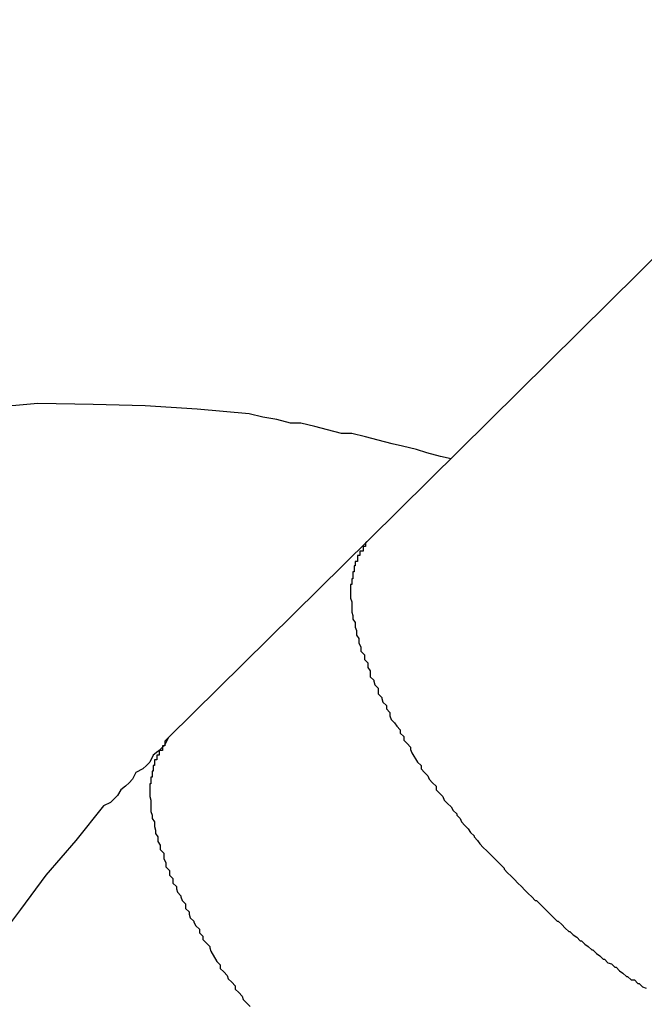
# Model space of a CAD drawing. Extents: x -33.7 to 33.7, y -32.9 to 32.9.
# Drawn here: x -2 to -1.9, y 4.8 to 4.9 of the extents above; entities that cross this region are included whole.
import ezdxf

# ---------------------------------------------------------------- set-up
doc = ezdxf.new("R2010")
doc.units = 0
doc.layers.get('0').update_dxf_attribs({"linetype": 'CONTINUOUS'})

msp = doc.modelspace()

# ---------------------------------------------------------------- linework, layer by layer
at = {"color": 0}
for points in [[(-1.8542, 4.9385), (-1.9347, 4.8588)], [(-1.8542, 4.9385), (-1.9347, 4.8588)], [(-1.8542, 4.9385), (-1.9347, 4.8588)], [(-1.8542, 4.9385), (-1.9347, 4.8588)], [(-1.8542, 4.9385), (-1.9347, 4.8588)], [(-1.8542, 4.9385), (-1.9347, 4.8588)], [(-1.8542, 4.9385), (-1.9347, 4.8588)], [(-1.8542, 4.9385), (-1.9347, 4.8588)], [(-1.8542, 4.9385), (-1.9347, 4.8588)], [(-1.8542, 4.9385), (-1.9347, 4.8588)], [(-1.8542, 4.9385), (-1.9347, 4.8588)], [(-1.8542, 4.9385), (-1.9347, 4.8588)], [(-1.8542, 4.9385), (-1.9347, 4.8588)], [(-1.8542, 4.9385), (-1.9347, 4.8588)], [(-1.8542, 4.9385), (-1.9347, 4.8588)], [(-1.8542, 4.9385), (-1.9347, 4.8588)], [(-1.8542, 4.9385), (-1.9347, 4.8588)], [(-1.8542, 4.9385), (-1.9347, 4.8588)], [(-1.8542, 4.9385), (-1.9347, 4.8588)], [(-1.8542, 4.9385), (-1.9347, 4.8588)], [(-1.8542, 4.9385), (-1.9347, 4.8588)], [(-1.9276, 4.8658), (-1.9276, 4.8658), (-1.9285, 4.866), (-1.9297, 4.8663), (-1.9306, 4.8666), (-1.9318, 4.8669), (-1.9327, 4.8671), (-1.9339, 4.8674), (-1.935, 4.8677), (-1.9362, 4.868), (-1.9371, 4.868), (-1.9383, 4.8683), (-1.9394, 4.8686), (-1.9406, 4.8689), (-1.9415, 4.8689), (-1.9427, 4.8692), (-1.9439, 4.8694), (-1.9451, 4.8697), (-1.9451, 4.8697), (-1.9496, 4.8701), (-1.9541, 4.8704), (-1.9586, 4.8705), (-1.9634, 4.8706), (-1.9679, 4.8702)], [(-1.9347, 4.8588), (-1.9521, 4.8416)], [(-1.9347, 4.8588), (-1.9521, 4.8416)], [(-1.9347, 4.8588), (-1.9521, 4.8416)], [(-1.9347, 4.8588), (-1.9521, 4.8416)], [(-1.9347, 4.8588), (-1.9521, 4.8416)], [(-1.9347, 4.8588), (-1.9521, 4.8416)], [(-1.9347, 4.8588), (-1.9521, 4.8416)], [(-1.9347, 4.8588), (-1.9521, 4.8416)], [(-1.9347, 4.8588), (-1.9521, 4.8416)], [(-1.9347, 4.8588), (-1.9521, 4.8416)], [(-1.9347, 4.8588), (-1.9521, 4.8416)], [(-1.9347, 4.8588), (-1.9521, 4.8416)], [(-1.9347, 4.8588), (-1.9521, 4.8416)], [(-1.9347, 4.8588), (-1.9521, 4.8416)], [(-1.9347, 4.8588), (-1.9521, 4.8416)], [(-1.9347, 4.8588), (-1.9521, 4.8416)], [(-1.9347, 4.8588), (-1.9521, 4.8416)], [(-1.9347, 4.8588), (-1.9521, 4.8416)], [(-1.9347, 4.8588), (-1.9521, 4.8416)], [(-1.9347, 4.8588), (-1.9521, 4.8416)], [(-1.9347, 4.8588), (-1.9521, 4.8416)], [(-1.9347, 4.8588), (-1.935, 4.8585), (-1.935, 4.8585), (-1.935, 4.8582), (-1.935, 4.8582), (-1.935, 4.8582), (-1.935, 4.8582), (-1.935, 4.8582), (-1.935, 4.8582), (-1.935, 4.8582), (-1.935, 4.8582), (-1.935, 4.8582), (-1.935, 4.8582), (-1.935, 4.8582), (-1.935, 4.8582), (-1.935, 4.8582), (-1.935, 4.8582), (-1.935, 4.8582), (-1.9352, 4.8582), (-1.9352, 4.8582), (-1.9352, 4.8579), (-1.9352, 4.8579), (-1.9352, 4.8579), (-1.9352, 4.8579), (-1.9352, 4.8579), (-1.9352, 4.8579), (-1.9352, 4.8579), (-1.9352, 4.8579), (-1.9352, 4.8578), (-1.9352, 4.8578), (-1.9352, 4.8578), (-1.9352, 4.8578), (-1.9352, 4.8578), (-1.9352, 4.8578), (-1.9352, 4.8578), (-1.9355, 4.8578), (-1.9355, 4.8578), (-1.9355, 4.8575), (-1.9355, 4.8575), (-1.9355, 4.8575), (-1.9355, 4.8575), (-1.9355, 4.8575), (-1.9355, 4.8575), (-1.9355, 4.8575), (-1.9355, 4.8575), (-1.9355, 4.8574), (-1.9355, 4.8574), (-1.9355, 4.8574), (-1.9355, 4.8574), (-1.9355, 4.8574), (-1.9355, 4.8574), (-1.9355, 4.8574), (-1.9357, 4.8574), (-1.9357, 4.8574), (-1.9357, 4.8571), (-1.9357, 4.8571), (-1.9357, 4.8571), (-1.9357, 4.8571), (-1.9357, 4.8571), (-1.9357, 4.8571), (-1.9357, 4.8571), (-1.9357, 4.8571), (-1.9357, 4.8569), (-1.9357, 4.8569), (-1.9357, 4.8569), (-1.9357, 4.8569), (-1.9357, 4.8569), (-1.9357, 4.8569), (-1.9357, 4.8569), (-1.9359, 4.8569), (-1.9359, 4.8569), (-1.9359, 4.8566), (-1.9359, 4.8566), (-1.9359, 4.8566), (-1.9359, 4.8566), (-1.9359, 4.8566), (-1.9359, 4.8566), (-1.9359, 4.8566), (-1.9359, 4.8566), (-1.9359, 4.8565), (-1.9359, 4.8565), (-1.9359, 4.8565), (-1.9359, 4.8565), (-1.9359, 4.8565), (-1.9359, 4.8565), (-1.9359, 4.8565), (-1.936, 4.8565), (-1.936, 4.8565), (-1.936, 4.8562), (-1.936, 4.8562), (-1.936, 4.8562), (-1.936, 4.8562), (-1.936, 4.8562), (-1.936, 4.8562), (-1.936, 4.8562), (-1.936, 4.8562), (-1.936, 4.856), (-1.936, 4.856), (-1.936, 4.856), (-1.936, 4.856), (-1.936, 4.856), (-1.936, 4.856), (-1.936, 4.856), (-1.9361, 4.856), (-1.9361, 4.856), (-1.9361, 4.8557), (-1.9361, 4.8557), (-1.9361, 4.8557), (-1.9361, 4.8557), (-1.9361, 4.8557), (-1.9361, 4.8557), (-1.9361, 4.8557), (-1.9361, 4.8557), (-1.9361, 4.8554), (-1.9361, 4.8554), (-1.9361, 4.8554), (-1.9361, 4.8554), (-1.9361, 4.8554), (-1.9361, 4.8554), (-1.9361, 4.8554), (-1.9362, 4.8554), (-1.9362, 4.8554), (-1.9362, 4.8551), (-1.9362, 4.8551), (-1.9362, 4.8551), (-1.9362, 4.8551), (-1.9362, 4.8551), (-1.9362, 4.8551), (-1.9362, 4.8551), (-1.9362, 4.8551), (-1.9362, 4.8549), (-1.9362, 4.8549), (-1.9362, 4.8549), (-1.9362, 4.8549), (-1.9362, 4.8549), (-1.9362, 4.8549), (-1.9362, 4.8549), (-1.9363, 4.8549), (-1.9363, 4.8549), (-1.9363, 4.8546), (-1.9363, 4.8546), (-1.9363, 4.8546), (-1.9363, 4.8546), (-1.9363, 4.8546), (-1.9363, 4.8546), (-1.9363, 4.8546), (-1.9363, 4.8546), (-1.9363, 4.8543), (-1.9363, 4.8543), (-1.9363, 4.8543), (-1.9363, 4.8543), (-1.9363, 4.8543), (-1.9363, 4.8543), (-1.9363, 4.8543), (-1.9363, 4.8543), (-1.9363, 4.8543), (-1.9363, 4.854), (-1.9363, 4.854), (-1.9363, 4.854), (-1.9363, 4.854), (-1.9363, 4.854), (-1.9363, 4.854), (-1.9363, 4.854), (-1.9363, 4.854), (-1.9363, 4.8537), (-1.9363, 4.8537), (-1.9363, 4.8537), (-1.9363, 4.8537), (-1.9363, 4.8537), (-1.9363, 4.8537), (-1.9363, 4.8537), (-1.9363, 4.8537), (-1.9363, 4.8537), (-1.9362, 4.8534), (-1.9362, 4.8534), (-1.9362, 4.8534), (-1.9362, 4.8534), (-1.9362, 4.8534), (-1.9362, 4.8534), (-1.9362, 4.8534), (-1.9362, 4.8534), (-1.9362, 4.8531), (-1.9362, 4.8531), (-1.9362, 4.8531), (-1.9362, 4.8531), (-1.9362, 4.8531), (-1.9362, 4.8531), (-1.9362, 4.8531), (-1.9362, 4.8531), (-1.9362, 4.8531), (-1.9362, 4.8528), (-1.9362, 4.8528), (-1.9362, 4.8528), (-1.9362, 4.8528), (-1.9362, 4.8528), (-1.9362, 4.8528), (-1.9362, 4.8528), (-1.9362, 4.8528), (-1.9362, 4.8525), (-1.9362, 4.8525), (-1.9362, 4.8525), (-1.9362, 4.8525), (-1.9362, 4.8525), (-1.9362, 4.8525), (-1.9362, 4.8525), (-1.9362, 4.8525), (-1.9362, 4.8525), (-1.9361, 4.8522), (-1.9361, 4.8522), (-1.9361, 4.8522), (-1.9361, 4.8522), (-1.9361, 4.8522), (-1.9361, 4.8522), (-1.9361, 4.8522), (-1.9361, 4.8522), (-1.9361, 4.8519), (-1.9361, 4.8519), (-1.9361, 4.8519), (-1.9361, 4.8519), (-1.9361, 4.8519), (-1.9361, 4.8519), (-1.9361, 4.8519), (-1.9361, 4.8519), (-1.9361, 4.8519), (-1.9359, 4.8516), (-1.9359, 4.8516), (-1.9359, 4.8516), (-1.9359, 4.8516), (-1.9359, 4.8515), (-1.9359, 4.8515), (-1.9359, 4.8515), (-1.9359, 4.8515), (-1.9359, 4.8512), (-1.9359, 4.8512), (-1.9359, 4.8512), (-1.9359, 4.8512), (-1.9359, 4.8512), (-1.9359, 4.8512), (-1.9359, 4.8512), (-1.9359, 4.8512), (-1.9359, 4.8512), (-1.9358, 4.8509), (-1.9358, 4.8509), (-1.9358, 4.8509), (-1.9358, 4.8509), (-1.9358, 4.8508), (-1.9358, 4.8508), (-1.9358, 4.8508), (-1.9358, 4.8508), (-1.9358, 4.8505), (-1.9358, 4.8505), (-1.9358, 4.8505), (-1.9358, 4.8505), (-1.9358, 4.8505), (-1.9358, 4.8505), (-1.9358, 4.8505), (-1.9358, 4.8505), (-1.9358, 4.8505), (-1.9356, 4.8502), (-1.9356, 4.8502), (-1.9356, 4.8502), (-1.9356, 4.8502), (-1.9356, 4.8501), (-1.9356, 4.8501), (-1.9356, 4.8501), (-1.9356, 4.8501), (-1.9356, 4.8498), (-1.9356, 4.8498), (-1.9356, 4.8498), (-1.9356, 4.8498), (-1.9356, 4.8498), (-1.9356, 4.8498), (-1.9356, 4.8498), (-1.9356, 4.8498), (-1.9356, 4.8498), (-1.9354, 4.8495), (-1.9354, 4.8495), (-1.9354, 4.8495), (-1.9354, 4.8495), (-1.9354, 4.8494), (-1.9354, 4.8494), (-1.9354, 4.8494), (-1.9354, 4.8494), (-1.9354, 4.8491), (-1.9354, 4.8491), (-1.9354, 4.8491), (-1.9354, 4.8491), (-1.9354, 4.8491), (-1.9354, 4.8491), (-1.9354, 4.8491), (-1.9354, 4.8491), (-1.9354, 4.8491), (-1.9351, 4.8488), (-1.9351, 4.8488), (-1.9351, 4.8488), (-1.9351, 4.8488), (-1.9351, 4.8487), (-1.9351, 4.8487), (-1.9351, 4.8487), (-1.9351, 4.8487), (-1.9351, 4.8484), (-1.9351, 4.8484), (-1.9351, 4.8484), (-1.9351, 4.8484), (-1.9351, 4.8484), (-1.9351, 4.8484), (-1.9351, 4.8484), (-1.9351, 4.8484), (-1.9351, 4.8484), (-1.9348, 4.8481), (-1.9348, 4.8481), (-1.9348, 4.8481), (-1.9348, 4.8481), (-1.9348, 4.848), (-1.9348, 4.848), (-1.9348, 4.848), (-1.9348, 4.848), (-1.9348, 4.8477), (-1.9348, 4.8477), (-1.9348, 4.8477), (-1.9348, 4.8477), (-1.9348, 4.8477), (-1.9348, 4.8477), (-1.9348, 4.8477), (-1.9348, 4.8477), (-1.9348, 4.8477), (-1.9346, 4.8474), (-1.9346, 4.8474), (-1.9346, 4.8474), (-1.9346, 4.8474), (-1.9346, 4.8472), (-1.9346, 4.8472), (-1.9346, 4.8472), (-1.9346, 4.8472), (-1.9346, 4.8469), (-1.9346, 4.8469), (-1.9346, 4.8469), (-1.9346, 4.8469), (-1.9346, 4.8469), (-1.9346, 4.8469), (-1.9346, 4.8469), (-1.9346, 4.8469), (-1.9346, 4.8469), (-1.9343, 4.8466), (-1.9343, 4.8466), (-1.9343, 4.8466), (-1.9343, 4.8466), (-1.9343, 4.8465), (-1.9343, 4.8465), (-1.9343, 4.8465), (-1.9343, 4.8465), (-1.9342, 4.8462), (-1.9342, 4.8462), (-1.9342, 4.8462), (-1.9342, 4.8462), (-1.9342, 4.8462), (-1.9342, 4.8462), (-1.9342, 4.8462), (-1.9342, 4.8462), (-1.9342, 4.8462), (-1.9339, 4.8459), (-1.9339, 4.8459), (-1.9339, 4.8459), (-1.9339, 4.8459), (-1.9339, 4.8457), (-1.9339, 4.8457), (-1.9339, 4.8457), (-1.9339, 4.8457), (-1.9339, 4.8454), (-1.9339, 4.8454), (-1.9339, 4.8454), (-1.9339, 4.8454), (-1.9339, 4.8454), (-1.9339, 4.8454), (-1.9339, 4.8454), (-1.9339, 4.8454), (-1.9339, 4.8454), (-1.9336, 4.8451), (-1.9336, 4.8451), (-1.9336, 4.8451), (-1.9336, 4.8451), (-1.9336, 4.845), (-1.9336, 4.845), (-1.9336, 4.845), (-1.9336, 4.845), (-1.9335, 4.8447), (-1.9335, 4.8447), (-1.9335, 4.8447), (-1.9335, 4.8447), (-1.9335, 4.8447), (-1.9335, 4.8447), (-1.9335, 4.8447), (-1.9335, 4.8447), (-1.9335, 4.8447), (-1.9332, 4.8444), (-1.9332, 4.8444), (-1.9332, 4.8444), (-1.9332, 4.8444), (-1.9332, 4.8444), (-1.9332, 4.8444), (-1.9332, 4.8444), (-1.9332, 4.8444), (-1.9332, 4.8441), (-1.9332, 4.8441), (-1.9332, 4.8441), (-1.9332, 4.8441), (-1.9332, 4.8441), (-1.9332, 4.8441), (-1.9332, 4.8441), (-1.9332, 4.8441), (-1.9332, 4.8441), (-1.9329, 4.8438), (-1.9329, 4.8438), (-1.9329, 4.8438), (-1.9329, 4.8438), (-1.9329, 4.8435), (-1.9329, 4.8435), (-1.9329, 4.8435), (-1.9329, 4.8435), (-1.9328, 4.8432), (-1.9328, 4.8432), (-1.9328, 4.8432), (-1.9328, 4.8432), (-1.9328, 4.8432), (-1.9328, 4.8432), (-1.9328, 4.8432), (-1.9328, 4.8432), (-1.9328, 4.8432), (-1.9325, 4.8429), (-1.9325, 4.8429), (-1.9325, 4.8429), (-1.9325, 4.8429), (-1.9323, 4.8426), (-1.9323, 4.8426), (-1.9323, 4.8426), (-1.9323, 4.8426), (-1.932, 4.8423), (-1.932, 4.8423), (-1.932, 4.8423), (-1.932, 4.8423), (-1.932, 4.842), (-1.932, 4.842), (-1.932, 4.842), (-1.932, 4.842), (-1.932, 4.842), (-1.9317, 4.8417), (-1.9317, 4.8417), (-1.9317, 4.8414), (-1.9317, 4.8414), (-1.9314, 4.8411), (-1.9314, 4.8411), (-1.9314, 4.8411), (-1.9314, 4.8411), (-1.9311, 4.8408), (-1.9311, 4.8408), (-1.9311, 4.8406), (-1.9311, 4.8406), (-1.931, 4.8403), (-1.931, 4.8403), (-1.931, 4.8403), (-1.931, 4.8403)], [(-1.9347, 4.8588), (-1.9347, 4.8588)], [(-1.9347, 4.8588), (-1.9347, 4.8588)], [(-1.9521, 4.8416), (-1.9521, 4.8416), (-1.9524, 4.841), (-1.9527, 4.8407), (-1.953, 4.8404), (-1.9534, 4.8401), (-1.9537, 4.8395), (-1.954, 4.8392), (-1.9543, 4.8389), (-1.9549, 4.8386), (-1.9552, 4.838), (-1.9555, 4.8377), (-1.9558, 4.8374), (-1.9562, 4.8371), (-1.9565, 4.8366), (-1.9568, 4.8363), (-1.9571, 4.836), (-1.9577, 4.8357), (-1.9577, 4.8357), (-1.9601, 4.8327), (-1.9627, 4.8297), (-1.9649, 4.8267), (-1.9672, 4.8237)], [(-1.9521, 4.8416), (-1.9524, 4.8413), (-1.9524, 4.8413), (-1.9524, 4.841), (-1.9524, 4.841), (-1.9524, 4.841), (-1.9524, 4.841), (-1.9524, 4.841), (-1.9524, 4.841), (-1.9524, 4.841), (-1.9524, 4.841), (-1.9524, 4.8409), (-1.9524, 4.8409), (-1.9524, 4.8409), (-1.9524, 4.8409), (-1.9524, 4.8409), (-1.9524, 4.8409), (-1.9524, 4.8409), (-1.9526, 4.8409), (-1.9526, 4.8409), (-1.9526, 4.8406), (-1.9526, 4.8406), (-1.9526, 4.8406), (-1.9526, 4.8406), (-1.9526, 4.8406), (-1.9526, 4.8406), (-1.9526, 4.8406), (-1.9526, 4.8406), (-1.9526, 4.8405), (-1.9526, 4.8405), (-1.9526, 4.8405), (-1.9526, 4.8405), (-1.9526, 4.8405), (-1.9526, 4.8405), (-1.9526, 4.8405), (-1.9529, 4.8405), (-1.9529, 4.8405), (-1.9529, 4.8402), (-1.9529, 4.8402), (-1.9529, 4.8402), (-1.9529, 4.8402), (-1.9529, 4.8402), (-1.9529, 4.8402), (-1.9529, 4.8402), (-1.9529, 4.8402), (-1.9529, 4.8401), (-1.9529, 4.8401), (-1.9529, 4.8401), (-1.9529, 4.8401), (-1.9529, 4.8401), (-1.9529, 4.8401), (-1.9529, 4.8401), (-1.9531, 4.8401), (-1.9531, 4.8401), (-1.9531, 4.8398), (-1.9531, 4.8398), (-1.9531, 4.8398), (-1.9531, 4.8398), (-1.9531, 4.8398), (-1.9531, 4.8398), (-1.9531, 4.8398), (-1.9531, 4.8398), (-1.9531, 4.8397), (-1.9531, 4.8397), (-1.9531, 4.8397), (-1.9531, 4.8397), (-1.9531, 4.8397), (-1.9531, 4.8397), (-1.9531, 4.8397), (-1.9533, 4.8397), (-1.9533, 4.8397), (-1.9533, 4.8394), (-1.9533, 4.8394), (-1.9533, 4.8394), (-1.9533, 4.8394), (-1.9533, 4.8394), (-1.9533, 4.8394), (-1.9533, 4.8394), (-1.9533, 4.8394), (-1.9533, 4.8392), (-1.9533, 4.8392), (-1.9533, 4.8392), (-1.9533, 4.8392), (-1.9533, 4.8392), (-1.9533, 4.8392), (-1.9533, 4.8392), (-1.9534, 4.8392), (-1.9534, 4.8392), (-1.9534, 4.8389), (-1.9534, 4.8389), (-1.9534, 4.8389), (-1.9534, 4.8389), (-1.9534, 4.8389), (-1.9534, 4.8389), (-1.9534, 4.8389), (-1.9534, 4.8389), (-1.9534, 4.8387), (-1.9534, 4.8387), (-1.9534, 4.8387), (-1.9534, 4.8387), (-1.9534, 4.8387), (-1.9534, 4.8387), (-1.9534, 4.8387), (-1.9535, 4.8387), (-1.9535, 4.8387), (-1.9535, 4.8384), (-1.9535, 4.8384), (-1.9535, 4.8384), (-1.9535, 4.8384), (-1.9535, 4.8384), (-1.9535, 4.8384), (-1.9535, 4.8384), (-1.9535, 4.8384), (-1.9535, 4.8382), (-1.9535, 4.8382), (-1.9535, 4.8382), (-1.9535, 4.8382), (-1.9535, 4.8382), (-1.9535, 4.8382), (-1.9535, 4.8382), (-1.9536, 4.8382), (-1.9536, 4.8382), (-1.9536, 4.8379), (-1.9536, 4.8379), (-1.9536, 4.8379), (-1.9536, 4.8379), (-1.9536, 4.8379), (-1.9536, 4.8379), (-1.9536, 4.8379), (-1.9536, 4.8379), (-1.9536, 4.8376), (-1.9536, 4.8376), (-1.9536, 4.8376), (-1.9536, 4.8376), (-1.9536, 4.8376), (-1.9536, 4.8376), (-1.9536, 4.8376), (-1.9537, 4.8376), (-1.9537, 4.8376), (-1.9537, 4.8373), (-1.9537, 4.8373), (-1.9537, 4.8373), (-1.9537, 4.8373), (-1.9537, 4.8373), (-1.9537, 4.8373), (-1.9537, 4.8373), (-1.9537, 4.8373), (-1.9537, 4.8371), (-1.9537, 4.8371), (-1.9537, 4.8371), (-1.9537, 4.8371), (-1.9537, 4.8371), (-1.9537, 4.8371), (-1.9537, 4.8371), (-1.9537, 4.8371), (-1.9537, 4.8371), (-1.9537, 4.8368), (-1.9537, 4.8368), (-1.9537, 4.8368), (-1.9537, 4.8368), (-1.9537, 4.8368), (-1.9537, 4.8368), (-1.9537, 4.8368), (-1.9537, 4.8368), (-1.9537, 4.8365), (-1.9537, 4.8365), (-1.9537, 4.8365), (-1.9537, 4.8365), (-1.9537, 4.8365), (-1.9537, 4.8365), (-1.9537, 4.8365), (-1.9537, 4.8365), (-1.9537, 4.8365), (-1.9536, 4.8362), (-1.9536, 4.8362), (-1.9536, 4.8362), (-1.9536, 4.8362), (-1.9536, 4.8362), (-1.9536, 4.8362), (-1.9536, 4.8362), (-1.9536, 4.8362), (-1.9536, 4.8359), (-1.9536, 4.8359), (-1.9536, 4.8359), (-1.9536, 4.8359), (-1.9536, 4.8359), (-1.9536, 4.8359), (-1.9536, 4.8359), (-1.9536, 4.8359), (-1.9536, 4.8359), (-1.9536, 4.8356), (-1.9536, 4.8356), (-1.9536, 4.8356), (-1.9536, 4.8356), (-1.9536, 4.8355), (-1.9536, 4.8355), (-1.9536, 4.8355), (-1.9536, 4.8355), (-1.9536, 4.8352), (-1.9536, 4.8352), (-1.9536, 4.8352), (-1.9536, 4.8352), (-1.9536, 4.8352), (-1.9536, 4.8352), (-1.9536, 4.8352), (-1.9536, 4.8352), (-1.9536, 4.8352), (-1.9535, 4.8349), (-1.9535, 4.8349), (-1.9535, 4.8349), (-1.9535, 4.8349), (-1.9535, 4.8349), (-1.9535, 4.8349), (-1.9535, 4.8349), (-1.9535, 4.8349), (-1.9535, 4.8346), (-1.9535, 4.8346), (-1.9535, 4.8346), (-1.9535, 4.8346), (-1.9535, 4.8346), (-1.9535, 4.8346), (-1.9535, 4.8346), (-1.9535, 4.8346), (-1.9535, 4.8346), (-1.9533, 4.8343), (-1.9533, 4.8343), (-1.9533, 4.8343), (-1.9533, 4.8343), (-1.9533, 4.8342), (-1.9533, 4.8342), (-1.9533, 4.8342), (-1.9533, 4.8342), (-1.9533, 4.8339), (-1.9533, 4.8339), (-1.9533, 4.8339), (-1.9533, 4.8339), (-1.9533, 4.8339), (-1.9533, 4.8339), (-1.9533, 4.8339), (-1.9533, 4.8339), (-1.9533, 4.8339), (-1.9532, 4.8336), (-1.9532, 4.8336), (-1.9532, 4.8336), (-1.9532, 4.8336), (-1.9532, 4.8336), (-1.9532, 4.8336), (-1.9532, 4.8336), (-1.9532, 4.8336), (-1.9532, 4.8333), (-1.9532, 4.8333), (-1.9532, 4.8333), (-1.9532, 4.8333), (-1.9532, 4.8333), (-1.9532, 4.8333), (-1.9532, 4.8333), (-1.9532, 4.8333), (-1.9532, 4.8333), (-1.953, 4.833), (-1.953, 4.833), (-1.953, 4.833), (-1.953, 4.833), (-1.953, 4.8329), (-1.953, 4.8329), (-1.953, 4.8329), (-1.953, 4.8329), (-1.953, 4.8326), (-1.953, 4.8326), (-1.953, 4.8326), (-1.953, 4.8326), (-1.953, 4.8326), (-1.953, 4.8326), (-1.953, 4.8326), (-1.953, 4.8326), (-1.953, 4.8326), (-1.9528, 4.8323), (-1.9528, 4.8323), (-1.9528, 4.8323), (-1.9528, 4.8323), (-1.9528, 4.8322), (-1.9528, 4.8322), (-1.9528, 4.8322), (-1.9528, 4.8322), (-1.9528, 4.8319), (-1.9528, 4.8319), (-1.9528, 4.8319), (-1.9528, 4.8319), (-1.9528, 4.8319), (-1.9528, 4.8319), (-1.9528, 4.8319), (-1.9528, 4.8319), (-1.9528, 4.8319), (-1.9525, 4.8316), (-1.9525, 4.8316), (-1.9525, 4.8316), (-1.9525, 4.8316), (-1.9525, 4.8314), (-1.9525, 4.8314), (-1.9525, 4.8314), (-1.9525, 4.8314), (-1.9525, 4.8311), (-1.9525, 4.8311), (-1.9525, 4.8311), (-1.9525, 4.8311), (-1.9525, 4.8311), (-1.9525, 4.8311), (-1.9525, 4.8311), (-1.9525, 4.8311), (-1.9525, 4.8311), (-1.9523, 4.8308), (-1.9523, 4.8308), (-1.9523, 4.8308), (-1.9523, 4.8308), (-1.9523, 4.8307), (-1.9523, 4.8307), (-1.9523, 4.8307), (-1.9523, 4.8307), (-1.9523, 4.8304), (-1.9523, 4.8304), (-1.9523, 4.8304), (-1.9523, 4.8304), (-1.9523, 4.8304), (-1.9523, 4.8304), (-1.9523, 4.8304), (-1.9523, 4.8304), (-1.9523, 4.8304), (-1.952, 4.8301), (-1.952, 4.8301), (-1.952, 4.8301), (-1.952, 4.8301), (-1.952, 4.83), (-1.952, 4.83), (-1.952, 4.83), (-1.952, 4.83), (-1.952, 4.8297), (-1.952, 4.8297), (-1.952, 4.8297), (-1.952, 4.8297), (-1.952, 4.8297), (-1.952, 4.8297), (-1.952, 4.8297), (-1.952, 4.8297), (-1.952, 4.8297), (-1.9517, 4.8294), (-1.9517, 4.8294), (-1.9517, 4.8294), (-1.9517, 4.8294), (-1.9517, 4.8293), (-1.9517, 4.8293), (-1.9517, 4.8293), (-1.9517, 4.8293), (-1.9517, 4.829), (-1.9517, 4.829), (-1.9517, 4.829), (-1.9517, 4.829), (-1.9517, 4.829), (-1.9517, 4.829), (-1.9517, 4.829), (-1.9517, 4.829), (-1.9517, 4.829), (-1.9514, 4.8287), (-1.9514, 4.8287), (-1.9514, 4.8287), (-1.9514, 4.8287), (-1.9514, 4.8285), (-1.9514, 4.8285), (-1.9514, 4.8285), (-1.9514, 4.8285), (-1.9513, 4.8282), (-1.9513, 4.8282), (-1.9513, 4.8282), (-1.9513, 4.8282), (-1.9513, 4.8282), (-1.9513, 4.8282), (-1.9513, 4.8282), (-1.9513, 4.8282), (-1.9513, 4.8282), (-1.951, 4.8279), (-1.951, 4.8279), (-1.951, 4.8279), (-1.951, 4.8279), (-1.951, 4.8278), (-1.951, 4.8278), (-1.951, 4.8278), (-1.951, 4.8278), (-1.9509, 4.8275), (-1.9509, 4.8275), (-1.9509, 4.8275), (-1.9509, 4.8275), (-1.9509, 4.8275), (-1.9509, 4.8275), (-1.9509, 4.8275), (-1.9509, 4.8275), (-1.9509, 4.8275), (-1.9506, 4.8272), (-1.9506, 4.8272), (-1.9506, 4.8272), (-1.9506, 4.8272), (-1.9506, 4.8271), (-1.9506, 4.8271), (-1.9506, 4.8271), (-1.9506, 4.8271), (-1.9506, 4.8268), (-1.9506, 4.8268), (-1.9506, 4.8268), (-1.9506, 4.8268), (-1.9506, 4.8268), (-1.9506, 4.8268), (-1.9506, 4.8268), (-1.9506, 4.8268), (-1.9506, 4.8268), (-1.9503, 4.8265), (-1.9503, 4.8265), (-1.9503, 4.8265), (-1.9503, 4.8265), (-1.9503, 4.8263), (-1.9503, 4.8263), (-1.9503, 4.8263), (-1.9503, 4.8263), (-1.9502, 4.826), (-1.9502, 4.826), (-1.9502, 4.826), (-1.9502, 4.826), (-1.9502, 4.826), (-1.9502, 4.826), (-1.9502, 4.826), (-1.9502, 4.826), (-1.9502, 4.826), (-1.9499, 4.8257), (-1.9499, 4.8257), (-1.9499, 4.8256), (-1.9499, 4.8256), (-1.9497, 4.8253), (-1.9497, 4.8253), (-1.9497, 4.8253), (-1.9497, 4.8253), (-1.9494, 4.825), (-1.9494, 4.825), (-1.9494, 4.825), (-1.9494, 4.825), (-1.9494, 4.8247), (-1.9494, 4.8247), (-1.9494, 4.8247), (-1.9494, 4.8247), (-1.9494, 4.8247), (-1.9491, 4.8244), (-1.9491, 4.8244), (-1.9491, 4.8241), (-1.9491, 4.8241), (-1.9488, 4.8238), (-1.9488, 4.8238), (-1.9488, 4.8238), (-1.9488, 4.8238), (-1.9485, 4.8235), (-1.9485, 4.8235), (-1.9485, 4.8234), (-1.9485, 4.8234), (-1.9484, 4.8231), (-1.9484, 4.8231), (-1.9484, 4.8231), (-1.9484, 4.8231)], [(-1.9521, 4.8416), (-1.9521, 4.8416)], [(-1.931, 4.8403), (-1.9305, 4.8395), (-1.9305, 4.8395), (-1.9302, 4.8392), (-1.9302, 4.8392), (-1.9302, 4.8392), (-1.9302, 4.8392), (-1.9302, 4.8389), (-1.9302, 4.8389), (-1.9302, 4.8389), (-1.9302, 4.8389), (-1.9299, 4.8386), (-1.9299, 4.8386), (-1.9299, 4.8386), (-1.9299, 4.8386), (-1.9299, 4.8386), (-1.9299, 4.8386), (-1.9299, 4.8386), (-1.9299, 4.8386), (-1.9299, 4.8386), (-1.9296, 4.8383), (-1.9296, 4.8383), (-1.9296, 4.8383), (-1.9296, 4.8383), (-1.9295, 4.838), (-1.9295, 4.838), (-1.9295, 4.838), (-1.9295, 4.838), (-1.9292, 4.8377), (-1.9292, 4.8377), (-1.9292, 4.8377), (-1.9292, 4.8377), (-1.9292, 4.8377), (-1.9292, 4.8377), (-1.9292, 4.8377), (-1.9292, 4.8377), (-1.9292, 4.8377), (-1.9289, 4.8374), (-1.9289, 4.8374), (-1.9289, 4.8374), (-1.9289, 4.8374), (-1.9289, 4.8371), (-1.9289, 4.8371), (-1.9289, 4.8371), (-1.9289, 4.8371), (-1.9286, 4.8368), (-1.9286, 4.8368), (-1.9286, 4.8368), (-1.9286, 4.8368), (-1.9286, 4.8368), (-1.9286, 4.8368), (-1.9286, 4.8368), (-1.9286, 4.8368), (-1.9286, 4.8368), (-1.9283, 4.8365), (-1.9283, 4.8365), (-1.9283, 4.8365), (-1.9283, 4.8365), (-1.9282, 4.8362), (-1.9282, 4.8362), (-1.9282, 4.8362), (-1.9282, 4.8362), (-1.9279, 4.8359), (-1.9279, 4.8359), (-1.9279, 4.8359), (-1.9279, 4.8359), (-1.9279, 4.8359), (-1.9279, 4.8359), (-1.9279, 4.8359), (-1.9279, 4.8359), (-1.9279, 4.8359), (-1.9276, 4.8356), (-1.9276, 4.8356), (-1.9276, 4.8356), (-1.9276, 4.8356), (-1.9274, 4.8353), (-1.9274, 4.8353), (-1.9274, 4.8353), (-1.9274, 4.8353), (-1.9271, 4.835), (-1.9271, 4.835), (-1.9271, 4.835), (-1.9271, 4.835), (-1.9271, 4.8349), (-1.9271, 4.8349), (-1.9271, 4.8349), (-1.9271, 4.8349), (-1.9271, 4.8349), (-1.9268, 4.8346), (-1.9268, 4.8346), (-1.9268, 4.8346), (-1.9268, 4.8346), (-1.9267, 4.8343), (-1.9267, 4.8343), (-1.9267, 4.8343), (-1.9267, 4.8343), (-1.9264, 4.834), (-1.9264, 4.834), (-1.9264, 4.834), (-1.9264, 4.834), (-1.9264, 4.834), (-1.9264, 4.834), (-1.9264, 4.834), (-1.9264, 4.834), (-1.9264, 4.834), (-1.9261, 4.8337), (-1.9261, 4.8337), (-1.9261, 4.8337), (-1.9261, 4.8337), (-1.9259, 4.8334), (-1.9259, 4.8334), (-1.9259, 4.8334), (-1.9259, 4.8334), (-1.9256, 4.8331), (-1.9256, 4.8331), (-1.9256, 4.8331), (-1.9256, 4.8331), (-1.9256, 4.833), (-1.9256, 4.833), (-1.9256, 4.833), (-1.9256, 4.833), (-1.9256, 4.833), (-1.9253, 4.8327), (-1.9253, 4.8327), (-1.9253, 4.8327), (-1.9253, 4.8327), (-1.9251, 4.8324), (-1.9251, 4.8324), (-1.9251, 4.8324), (-1.9251, 4.8324), (-1.9248, 4.8321), (-1.9248, 4.8321), (-1.9248, 4.8321), (-1.9248, 4.8321), (-1.9248, 4.8321), (-1.9248, 4.8321), (-1.9248, 4.8321), (-1.9248, 4.8321), (-1.9248, 4.8321), (-1.9245, 4.8318), (-1.9245, 4.8318), (-1.9245, 4.8318), (-1.9245, 4.8318), (-1.9242, 4.8315), (-1.9242, 4.8315), (-1.9242, 4.8315), (-1.9242, 4.8315), (-1.9239, 4.8312), (-1.9239, 4.8312), (-1.9239, 4.8312), (-1.9239, 4.8312), (-1.9239, 4.8312), (-1.9239, 4.8312), (-1.9239, 4.8312), (-1.9239, 4.8312), (-1.9239, 4.8312), (-1.9236, 4.8309), (-1.9236, 4.8309), (-1.9236, 4.8309), (-1.9236, 4.8309), (-1.9233, 4.8306), (-1.9233, 4.8306), (-1.9233, 4.8306), (-1.9233, 4.8306), (-1.923, 4.8303), (-1.923, 4.8303), (-1.923, 4.8303), (-1.923, 4.8303), (-1.923, 4.8302), (-1.923, 4.8302), (-1.923, 4.8302), (-1.923, 4.8302), (-1.923, 4.8302), (-1.9227, 4.8299), (-1.9227, 4.8299), (-1.9227, 4.8299), (-1.9227, 4.8299), (-1.9224, 4.8296), (-1.9224, 4.8296), (-1.9224, 4.8296), (-1.9224, 4.8296), (-1.9221, 4.8293), (-1.9221, 4.8293), (-1.9221, 4.8293), (-1.9221, 4.8293), (-1.9221, 4.8293), (-1.9221, 4.8293), (-1.9221, 4.8293), (-1.9221, 4.8293), (-1.9221, 4.8293), (-1.9218, 4.829), (-1.9218, 4.829), (-1.9218, 4.829), (-1.9218, 4.829), (-1.9215, 4.8287), (-1.9215, 4.8287), (-1.9215, 4.8287), (-1.9215, 4.8287), (-1.9212, 4.8284), (-1.9212, 4.8284), (-1.9212, 4.8284), (-1.9212, 4.8284), (-1.9212, 4.8284), (-1.9212, 4.8284), (-1.9212, 4.8284), (-1.9212, 4.8284), (-1.9212, 4.8284), (-1.9209, 4.8281), (-1.9209, 4.8281), (-1.9209, 4.8281), (-1.9209, 4.8281), (-1.9206, 4.8278), (-1.9206, 4.8278), (-1.9206, 4.8278), (-1.9206, 4.8278), (-1.9203, 4.8275), (-1.9203, 4.8275), (-1.9203, 4.8275), (-1.9203, 4.8275), (-1.9202, 4.8275), (-1.9202, 4.8275), (-1.9202, 4.8275), (-1.9202, 4.8275), (-1.9202, 4.8275), (-1.9199, 4.8272), (-1.9199, 4.8272), (-1.9199, 4.8272), (-1.9199, 4.8272), (-1.9196, 4.8269), (-1.9196, 4.8269), (-1.9196, 4.8269), (-1.9196, 4.8269), (-1.9193, 4.8266), (-1.9193, 4.8266), (-1.9193, 4.8266), (-1.9193, 4.8266), (-1.9193, 4.8266), (-1.9193, 4.8266), (-1.9193, 4.8266), (-1.9193, 4.8266), (-1.9193, 4.8266), (-1.919, 4.8263), (-1.919, 4.8263), (-1.919, 4.8263), (-1.919, 4.8263), (-1.9187, 4.826), (-1.9187, 4.826), (-1.9187, 4.826), (-1.9187, 4.826), (-1.9184, 4.8257), (-1.9184, 4.8257), (-1.9184, 4.8257), (-1.9184, 4.8257), (-1.9183, 4.8257), (-1.9183, 4.8257), (-1.9183, 4.8257), (-1.9183, 4.8257), (-1.9183, 4.8257), (-1.918, 4.8254), (-1.918, 4.8254), (-1.918, 4.8254), (-1.918, 4.8254), (-1.9177, 4.8251), (-1.9177, 4.8251), (-1.9177, 4.8251), (-1.9177, 4.8251), (-1.9174, 4.8248), (-1.9174, 4.8248), (-1.9174, 4.8248), (-1.9174, 4.8248), (-1.9173, 4.8248), (-1.9173, 4.8248), (-1.9173, 4.8248), (-1.9173, 4.8248), (-1.9173, 4.8248), (-1.917, 4.8245), (-1.917, 4.8245), (-1.917, 4.8245), (-1.917, 4.8245), (-1.9167, 4.8243), (-1.9167, 4.8243), (-1.9167, 4.8243), (-1.9167, 4.8243), (-1.9164, 4.824), (-1.9164, 4.824), (-1.9164, 4.824), (-1.9164, 4.824), (-1.9163, 4.824), (-1.9163, 4.824), (-1.9163, 4.824), (-1.9163, 4.824), (-1.9163, 4.824), (-1.916, 4.8237), (-1.916, 4.8237), (-1.916, 4.8237), (-1.916, 4.8237), (-1.9157, 4.8235), (-1.9157, 4.8235), (-1.9157, 4.8235), (-1.9157, 4.8235), (-1.9154, 4.8232), (-1.9154, 4.8232), (-1.9154, 4.8232), (-1.9154, 4.8232), (-1.9153, 4.8232), (-1.9153, 4.8232), (-1.9153, 4.8232), (-1.9153, 4.8232), (-1.9153, 4.8232), (-1.915, 4.8229), (-1.915, 4.8229), (-1.915, 4.8229), (-1.915, 4.8229), (-1.9147, 4.8227), (-1.9147, 4.8227), (-1.9147, 4.8227), (-1.9147, 4.8227), (-1.9144, 4.8224), (-1.9144, 4.8224), (-1.9144, 4.8224), (-1.9144, 4.8224), (-1.9143, 4.8224), (-1.9143, 4.8224), (-1.9143, 4.8224), (-1.9143, 4.8224), (-1.9143, 4.8224), (-1.914, 4.8221), (-1.914, 4.8221), (-1.914, 4.8221), (-1.914, 4.8221), (-1.9137, 4.822), (-1.9137, 4.822), (-1.9137, 4.822), (-1.9137, 4.822), (-1.9134, 4.8217), (-1.9134, 4.8217), (-1.9134, 4.8217), (-1.9134, 4.8217), (-1.9133, 4.8217), (-1.9133, 4.8217), (-1.9133, 4.8217), (-1.9133, 4.8217), (-1.9133, 4.8217), (-1.913, 4.8214), (-1.913, 4.8214), (-1.913, 4.8214), (-1.913, 4.8214), (-1.9127, 4.8212), (-1.9127, 4.8212), (-1.9127, 4.8212), (-1.9127, 4.8212), (-1.9124, 4.8209), (-1.9124, 4.8209), (-1.9124, 4.8209), (-1.9124, 4.8209), (-1.9123, 4.8209), (-1.9123, 4.8209), (-1.9123, 4.8209), (-1.9123, 4.8209), (-1.9123, 4.8209), (-1.912, 4.8206), (-1.912, 4.8206), (-1.912, 4.8206), (-1.912, 4.8206), (-1.9117, 4.8206), (-1.9117, 4.8206), (-1.9117, 4.8206), (-1.9117, 4.8206), (-1.9114, 4.8203), (-1.9114, 4.8203), (-1.9114, 4.8203), (-1.9114, 4.8203), (-1.9113, 4.8203), (-1.9113, 4.8203), (-1.9113, 4.8203), (-1.9113, 4.8203), (-1.9113, 4.8203), (-1.911, 4.82), (-1.911, 4.82), (-1.911, 4.82), (-1.911, 4.82), (-1.9107, 4.8199)], [(-1.9484, 4.8231), (-1.9479, 4.8222), (-1.9479, 4.8222), (-1.9476, 4.8219), (-1.9476, 4.8219), (-1.9476, 4.8219), (-1.9476, 4.8219), (-1.9476, 4.8216), (-1.9476, 4.8216), (-1.9476, 4.8216), (-1.9476, 4.8216), (-1.9473, 4.8213), (-1.9473, 4.8213), (-1.9473, 4.8213), (-1.9473, 4.8213), (-1.9473, 4.8213), (-1.9473, 4.8213), (-1.9473, 4.8213), (-1.9473, 4.8213), (-1.9473, 4.8213), (-1.947, 4.821), (-1.947, 4.821), (-1.947, 4.821), (-1.947, 4.821), (-1.9469, 4.8207), (-1.9469, 4.8207), (-1.9469, 4.8207), (-1.9469, 4.8207), (-1.9466, 4.8204), (-1.9466, 4.8204), (-1.9466, 4.8204), (-1.9466, 4.8204), (-1.9466, 4.8204), (-1.9466, 4.8204), (-1.9466, 4.8204), (-1.9466, 4.8204), (-1.9466, 4.8204), (-1.9463, 4.8201), (-1.9463, 4.8201), (-1.9463, 4.8201), (-1.9463, 4.8201), (-1.9463, 4.8198), (-1.9463, 4.8198), (-1.9463, 4.8198), (-1.9463, 4.8198), (-1.946, 4.8195), (-1.946, 4.8195), (-1.946, 4.8195), (-1.946, 4.8195), (-1.946, 4.8195), (-1.946, 4.8195), (-1.946, 4.8195), (-1.946, 4.8195), (-1.946, 4.8195), (-1.9457, 4.8192), (-1.9457, 4.8192), (-1.9457, 4.8192), (-1.9457, 4.8192), (-1.9456, 4.8189), (-1.9456, 4.8189), (-1.9456, 4.8189), (-1.9456, 4.8189), (-1.9453, 4.8186), (-1.9453, 4.8186), (-1.9453, 4.8186), (-1.9453, 4.8186), (-1.9453, 4.8186), (-1.9453, 4.8186), (-1.9453, 4.8186), (-1.9453, 4.8186), (-1.9453, 4.8186), (-1.945, 4.8183)]]:
    msp.add_lwpolyline(points, dxfattribs=at)

doc.saveas('drawing.dxf')
